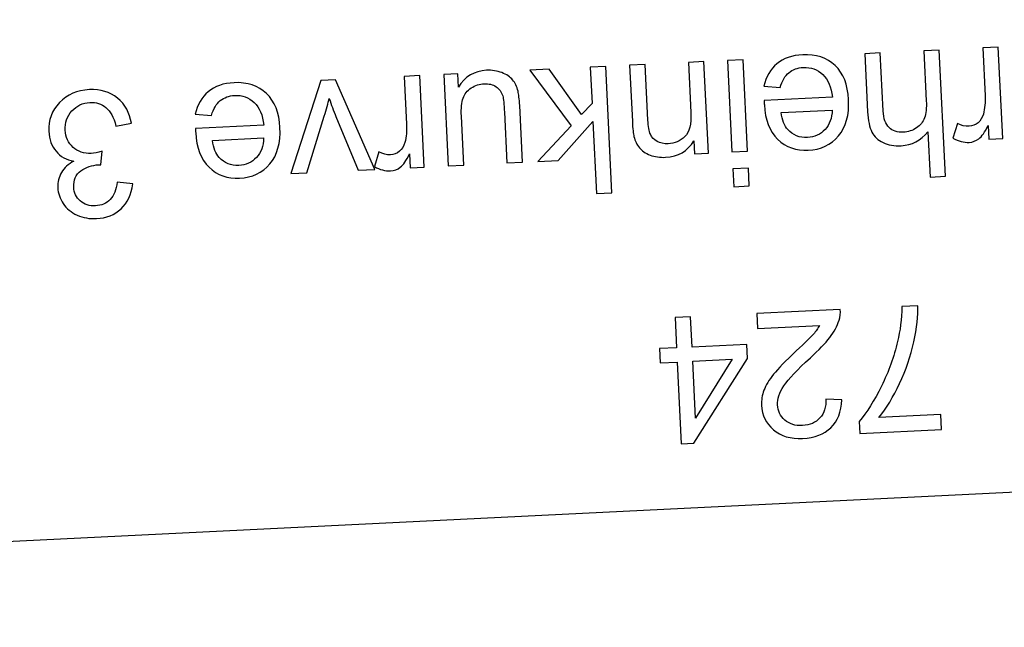
# Model space of a CAD drawing. Extents: x -0.82 to 0.87, y -1.62 to 1.63.
# Drawn here: x -0.13 to -0.11, y -1.09 to -1.08 of the extents above; entities that cross this region are included whole.
import ezdxf
from ezdxf.lldxf.tags import DXFTag

# ---------------------------------------------------------------- set-up
doc = ezdxf.new("R2010")
doc.units = 0
doc.header["$MEASUREMENT"] = 0
doc.layers.add('EBENE_1', color=7, linetype='CONTINUOUS')
tags = doc.linetypes.add('NEW_LINE17', pattern=[0.5, 0.2, -0.3]).pattern_tags.tags
tags[6:7] = [DXFTag(74, 4), DXFTag(75, 0), DXFTag(340, '0'), DXFTag(46, 1.0), DXFTag(50, 0.0), DXFTag(44, 0.0), DXFTag(45, 0.0)]
tags[4:5] = [DXFTag(74, 4), DXFTag(75, 0), DXFTag(340, '0'), DXFTag(46, 1.0), DXFTag(50, 0.0), DXFTag(44, 0.0), DXFTag(45, 0.0)]
tags = doc.linetypes.add('NEW_LINE18', pattern=[0.5, 0.2, -0.3]).pattern_tags.tags
tags[6:7] = [DXFTag(74, 4), DXFTag(75, 0), DXFTag(340, '0'), DXFTag(46, 1.0), DXFTag(50, 0.0), DXFTag(44, 0.0), DXFTag(45, 0.0)]
tags[4:5] = [DXFTag(74, 4), DXFTag(75, 0), DXFTag(340, '0'), DXFTag(46, 1.0), DXFTag(50, 0.0), DXFTag(44, 0.0), DXFTag(45, 0.0)]

msp = doc.modelspace()

# ---------------------------------------------------------------- linework, layer by layer
at = {"layer": 'EBENE_1', "color": 114}
msp.add_open_spline([(-0.736947, 1.572046), (-0.736947, 1.572046), (0.763053, 1.572046), (0.763053, 1.572046), (0.763053, 1.572046), (0.763053, 1.572046), (0.763053, -1.020368), (0.763053, -1.020368), (0.763053, -1.020368), (0.763053, -1.020368), (0.463053, -1.020368), (0.463053, -1.020368), (0.463053, -1.020368), (0.463053, -1.020368), (0.463053, -1.620368), (0.463053, -1.620368), (0.463053, -1.620368), (0.463053, -1.620368), (-0.736947, -1.620368), (-0.736947, -1.620368), (-0.736947, -1.620368), (-0.736947, -1.620368), (-0.736947, -1.020368), (-0.736947, -1.020368), (-0.736947, -1.020368), (-0.736947, -1.020368), (-0.736947, 1.572046), (-0.736947, 1.572046)], degree=3, knots=[0, 0, 0, 0, 0.125, 0.125, 0.125, 0.125, 0.25, 0.25, 0.25, 0.25, 0.375, 0.375, 0.375, 0.375, 0.5, 0.5, 0.5, 0.5, 0.625, 0.625, 0.625, 0.625, 0.75, 0.75, 0.75, 0.75, 1, 1, 1, 1], dxfattribs=at)
at = {"layer": 'EBENE_1', "color": 240, "linetype": 'NEW_LINE17'}
msp.add_open_spline([(-0.140688, -1.369086), (-0.140688, -1.369086), (-0.266928, -1.333031), (-0.266928, -1.333031), (-0.266928, -1.333031), (-0.266928, -1.333031), (-0.393928, -1.252598), (-0.393928, -1.252598), (-0.393928, -1.252598), (-0.393928, -1.252598), (-0.484584, -1.121649), (-0.484584, -1.121649), (-0.484584, -1.121649), (-0.484584, -1.121649), (-0.520928, -0.966848), (-0.520928, -0.966848), (-0.520928, -0.966848), (-0.520928, -0.966848), (-0.559028, -0.861015), (-0.559028, -0.861015), (-0.559028, -0.861015), (-0.559028, -0.861015), (-0.557365, -0.598938), (-0.557365, -0.598938), (-0.557365, -0.598938), (-0.557365, -0.598938), (-0.520928, -0.230248), (-0.520928, -0.230248), (-0.520928, -0.230248), (-0.520928, -0.230248), (-0.510018, 0.021823), (-0.510018, 0.021823), (-0.510018, 0.021823), (-0.510018, 0.021823), (-0.520933, 0.225088), (-0.520933, 0.225088), (-0.520933, 0.225088), (-0.520933, 0.225088), (-0.561145, 0.453435), (-0.561145, 0.453435), (-0.561145, 0.453435), (-0.561145, 0.453435), (-0.609828, 0.739185), (-0.609828, 0.739185), (-0.609828, 0.739185), (-0.609828, 0.739185), (-0.598688, 1.243038), (-0.598688, 1.243038), (-0.598688, 1.243038), (-0.598688, 1.243038), (-0.552678, 1.386885), (-0.552678, 1.386885), (-0.552678, 1.386885), (-0.552678, 1.386885), (-0.455311, 1.439802), (-0.455311, 1.439802), (-0.455311, 1.439802), (-0.455311, 1.439802), (-0.326195, 1.410168), (-0.326195, 1.410168), (-0.326195, 1.410168), (-0.326195, 1.410168), (-0.258462, 1.283168), (-0.258462, 1.283168), (-0.258462, 1.283168), (-0.258462, 1.283168), (-0.283861, 1.041869), (-0.283861, 1.041869), (-0.283861, 1.041869), (-0.283861, 1.041869), (-0.347361, 0.819619), (-0.347361, 0.819619), (-0.347361, 0.819619), (-0.347361, 0.819619), (-0.478595, 0.743418), (-0.478595, 0.743418), (-0.478595, 0.743418), (-0.478595, 0.743418), (-0.383345, 0.533868), (-0.383345, 0.533868), (-0.383345, 0.533868), (-0.383345, 0.533868), (-0.476466, -0.263869), (-0.476466, -0.263869), (-0.476466, -0.263869), (-0.476466, -0.263869), (-0.360082, -0.307436), (-0.360082, -0.307436), (-0.360082, -0.307436), (-0.360082, -0.307436), (-0.402395, -0.628181), (-0.402395, -0.628181), (-0.402395, -0.628181), (-0.402395, -0.628181), (-0.391811, -0.793281), (-0.391811, -0.793281), (-0.391811, -0.793281), (-0.391811, -0.793281), (-0.323957, -1.008476), (-0.323957, -1.008476), (-0.323957, -1.008476), (-0.323957, -1.008476), (-0.196585, -1.160631), (-0.196585, -1.160631), (-0.196585, -1.160631), (-0.196585, -1.160631), (-0.048911, -1.218731), (-0.048911, -1.218731), (-0.048911, -1.218731), (-0.048911, -1.218731), (0.103488, -1.195448), (0.103488, -1.195448), (0.103488, -1.195448), (0.103488, -1.195448), (0.266472, -1.062098), (0.266472, -1.062098), (0.266472, -1.062098), (0.266472, -1.062098), (0.481316, -0.816515), (0.481316, -0.816515)], degree=3, knots=[0, 0, 0, 0, 0.032258, 0.032258, 0.032258, 0.032258, 0.064516, 0.064516, 0.064516, 0.064516, 0.096774, 0.096774, 0.096774, 0.096774, 0.129032, 0.129032, 0.129032, 0.129032, 0.16129, 0.16129, 0.16129, 0.16129, 0.193548, 0.193548, 0.193548, 0.193548, 0.225806, 0.225806, 0.225806, 0.225806, 0.258065, 0.258065, 0.258065, 0.258065, 0.290323, 0.290323, 0.290323, 0.290323, 0.322581, 0.322581, 0.322581, 0.322581, 0.354839, 0.354839, 0.354839, 0.354839, 0.387097, 0.387097, 0.387097, 0.387097, 0.419355, 0.419355, 0.419355, 0.419355, 0.451613, 0.451613, 0.451613, 0.451613, 0.483871, 0.483871, 0.483871, 0.483871, 0.516129, 0.516129, 0.516129, 0.516129, 0.548387, 0.548387, 0.548387, 0.548387, 0.580645, 0.580645, 0.580645, 0.580645, 0.612903, 0.612903, 0.612903, 0.612903, 0.645161, 0.645161, 0.645161, 0.645161, 0.677419, 0.677419, 0.677419, 0.677419, 0.709677, 0.709677, 0.709677, 0.709677, 0.741935, 0.741935, 0.741935, 0.741935, 0.774194, 0.774194, 0.774194, 0.774194, 0.806452, 0.806452, 0.806452, 0.806452, 0.83871, 0.83871, 0.83871, 0.83871, 0.870968, 0.870968, 0.870968, 0.870968, 0.903226, 0.903226, 0.903226, 0.903226, 0.935484, 0.935484, 0.935484, 0.935484, 1, 1, 1, 1], dxfattribs=at)
at = {"layer": 'EBENE_1', "color": 240, "linetype": 'NEW_LINE18'}
msp.add_open_spline([(-0.272521, 1.149599), (-0.272521, 1.149599), (-0.153103, 1.098183), (-0.153103, 1.098183), (-0.153103, 1.098183), (-0.153103, 1.098183), (-0.1165, 0.935607), (-0.1165, 0.935607), (-0.1165, 0.935607), (-0.1165, 0.935607), (-0.187288, 0.593928), (-0.187288, 0.593928), (-0.187288, 0.593928), (-0.187288, 0.593928), (-0.225388, 0.365328), (-0.225388, 0.365328), (-0.225388, 0.365328), (-0.225388, 0.365328), (-0.334227, -0.706151), (-0.334227, -0.706151), (-0.334227, -0.706151), (-0.334227, -0.706151), (-0.282538, -1.002038), (-0.282538, -1.002038), (-0.282538, -1.002038), (-0.282538, -1.002038), (-0.226344, -1.079262), (-0.226344, -1.079262), (-0.226344, -1.079262), (-0.226344, -1.079262), (-0.149189, -1.114222), (-0.149189, -1.114222), (-0.149189, -1.114222), (-0.149189, -1.114222), (-0.062405, -1.114222), (-0.062405, -1.114222), (-0.062405, -1.114222), (-0.062405, -1.114222), (0.318595, -0.974522), (0.318595, -0.974522), (0.318595, -0.974522), (0.318595, -0.974522), (0.381123, -0.881445), (0.381123, -0.881445), (0.381123, -0.881445), (0.381123, -0.881445), (0.379978, -0.762855), (0.379978, -0.762855), (0.379978, -0.762855), (0.379978, -0.762855), (0.498511, -0.604105), (0.498511, -0.604105)], degree=3, knots=[0, 0, 0, 0, 0.071429, 0.071429, 0.071429, 0.071429, 0.142857, 0.142857, 0.142857, 0.142857, 0.214286, 0.214286, 0.214286, 0.214286, 0.285714, 0.285714, 0.285714, 0.285714, 0.357143, 0.357143, 0.357143, 0.357143, 0.428571, 0.428571, 0.428571, 0.428571, 0.5, 0.5, 0.5, 0.5, 0.571429, 0.571429, 0.571429, 0.571429, 0.642857, 0.642857, 0.642857, 0.642857, 0.714286, 0.714286, 0.714286, 0.714286, 0.785714, 0.785714, 0.785714, 0.785714, 0.857143, 0.857143, 0.857143, 0.857143, 1, 1, 1, 1], dxfattribs=at)
at = {"layer": 'EBENE_1'}
for points, knots in [([(-0.073362, -1.08373), (-0.073362, -1.08373), (-0.074219, -1.084006), (-0.074219, -1.084006), (-0.074219, -1.084006), (-0.074219, -1.084006), (-0.144864, -1.087482), (-0.144864, -1.087482), (-0.144864, -1.087482), (-0.144864, -1.087482), (-0.145744, -1.087292), (-0.145744, -1.087292), (-0.145744, -1.087292), (-0.145744, -1.087292), (-0.137302, -1.048193), (-0.137302, -1.048193), (-0.137302, -1.048193), (-0.137302, -1.048193), (-0.136423, -1.048382), (-0.136423, -1.048382), (-0.136423, -1.048382), (-0.136423, -1.048382), (-0.086458, -1.045924), (-0.086458, -1.045924), (-0.086458, -1.045924), (-0.086458, -1.045924), (-0.085601, -1.045649), (-0.085601, -1.045649), (-0.085601, -1.045649), (-0.085601, -1.045649), (-0.073362, -1.08373), (-0.073362, -1.08373)], [0, 0, 0, 0, 0.111111, 0.111111, 0.111111, 0.111111, 0.222222, 0.222222, 0.222222, 0.222222, 0.333333, 0.333333, 0.333333, 0.333333, 0.444444, 0.444444, 0.444444, 0.444444, 0.555556, 0.555556, 0.555556, 0.555556, 0.666667, 0.666667, 0.666667, 0.666667, 0.777778, 0.777778, 0.777778, 0.777778, 1, 1, 1, 1]), ([(-0.106921, -1.076854), (-0.106921, -1.076854), (-0.106799, -1.079337), (-0.106799, -1.079337), (-0.106799, -1.079337), (-0.106799, -1.079337), (-0.107104, -1.079352), (-0.107104, -1.079352), (-0.107104, -1.079352), (-0.107104, -1.079352), (-0.107147, -1.078461), (-0.107147, -1.078461), (-0.107147, -1.078461), (-0.107282, -1.078633), (-0.107457, -1.078724), (-0.107674, -1.078735), (-0.107674, -1.078735), (-0.107807, -1.078741), (-0.107924, -1.07872), (-0.108025, -1.078673), (-0.108025, -1.078673), (-0.108125, -1.078626), (-0.1082, -1.078556), (-0.108246, -1.078466), (-0.108246, -1.078466), (-0.108293, -1.078375), (-0.108321, -1.078242), (-0.10833, -1.078066), (-0.10833, -1.078066), (-0.10833, -1.078066), (-0.108386, -1.076926), (-0.108386, -1.076926), (-0.108386, -1.076926), (-0.108386, -1.076926), (-0.108081, -1.076911), (-0.108081, -1.076911), (-0.108081, -1.076911), (-0.108081, -1.076911), (-0.108024, -1.078051), (-0.108024, -1.078051), (-0.108024, -1.078051), (-0.108017, -1.078203), (-0.107979, -1.078312), (-0.107909, -1.078378), (-0.107909, -1.078378), (-0.10784, -1.078445), (-0.107745, -1.078475), (-0.107624, -1.078469), (-0.107624, -1.078469), (-0.107534, -1.078465), (-0.10745, -1.078437), (-0.107372, -1.078386), (-0.107372, -1.078386), (-0.107295, -1.078336), (-0.107242, -1.078269), (-0.107212, -1.078187), (-0.107212, -1.078187), (-0.107182, -1.078106), (-0.10717, -1.077994), (-0.107177, -1.077853), (-0.107177, -1.077853), (-0.107177, -1.077853), (-0.107226, -1.076869), (-0.107226, -1.076869), (-0.107226, -1.076869), (-0.107226, -1.076869), (-0.106921, -1.076854), (-0.106921, -1.076854)], [0, 0, 0, 0, 0.055556, 0.055556, 0.055556, 0.055556, 0.111111, 0.111111, 0.111111, 0.111111, 0.166667, 0.166667, 0.166667, 0.166667, 0.222222, 0.222222, 0.222222, 0.222222, 0.277778, 0.277778, 0.277778, 0.277778, 0.333333, 0.333333, 0.333333, 0.333333, 0.388889, 0.388889, 0.388889, 0.388889, 0.444444, 0.444444, 0.444444, 0.444444, 0.5, 0.5, 0.5, 0.5, 0.555556, 0.555556, 0.555556, 0.555556, 0.611111, 0.611111, 0.611111, 0.611111, 0.666667, 0.666667, 0.666667, 0.666667, 0.722222, 0.722222, 0.722222, 0.722222, 0.777778, 0.777778, 0.777778, 0.777778, 0.833333, 0.833333, 0.833333, 0.833333, 0.888889, 0.888889, 0.888889, 0.888889, 1, 1, 1, 1]), ([(-0.105763, -1.076797), (-0.105763, -1.076797), (-0.105674, -1.078595), (-0.105674, -1.078595), (-0.105674, -1.078595), (-0.105674, -1.078595), (-0.105948, -1.078609), (-0.105948, -1.078609), (-0.105948, -1.078609), (-0.105948, -1.078609), (-0.105962, -1.078337), (-0.105962, -1.078337), (-0.105962, -1.078337), (-0.106025, -1.078467), (-0.106086, -1.078555), (-0.106144, -1.078598), (-0.106144, -1.078598), (-0.106201, -1.078642), (-0.106265, -1.078666), (-0.106336, -1.078669), (-0.106336, -1.078669), (-0.106439, -1.078674), (-0.106545, -1.078646), (-0.106654, -1.078586), (-0.106654, -1.078586), (-0.106654, -1.078586), (-0.106563, -1.078298), (-0.106563, -1.078298), (-0.106563, -1.078298), (-0.106487, -1.078339), (-0.106411, -1.078357), (-0.106336, -1.078353), (-0.106336, -1.078353), (-0.106269, -1.07835), (-0.106211, -1.078327), (-0.10616, -1.078284), (-0.10616, -1.078284), (-0.106108, -1.078241), (-0.106074, -1.078184), (-0.106055, -1.078112), (-0.106055, -1.078112), (-0.106026, -1.078002), (-0.106015, -1.077883), (-0.106021, -1.077754), (-0.106021, -1.077754), (-0.106021, -1.077754), (-0.106068, -1.076812), (-0.106068, -1.076812), (-0.106068, -1.076812), (-0.106068, -1.076812), (-0.105763, -1.076797), (-0.105763, -1.076797)], [0, 0, 0, 0, 0.071429, 0.071429, 0.071429, 0.071429, 0.142857, 0.142857, 0.142857, 0.142857, 0.214286, 0.214286, 0.214286, 0.214286, 0.285714, 0.285714, 0.285714, 0.285714, 0.357143, 0.357143, 0.357143, 0.357143, 0.428571, 0.428571, 0.428571, 0.428571, 0.5, 0.5, 0.5, 0.5, 0.571429, 0.571429, 0.571429, 0.571429, 0.642857, 0.642857, 0.642857, 0.642857, 0.714286, 0.714286, 0.714286, 0.714286, 0.785714, 0.785714, 0.785714, 0.785714, 0.857143, 0.857143, 0.857143, 0.857143, 1, 1, 1, 1]), ([(-0.11078, -1.077044), (-0.11078, -1.077044), (-0.110691, -1.078842), (-0.110691, -1.078842), (-0.110691, -1.078842), (-0.110691, -1.078842), (-0.110997, -1.078857), (-0.110997, -1.078857), (-0.110997, -1.078857), (-0.110997, -1.078857), (-0.111085, -1.077059), (-0.111085, -1.077059), (-0.111085, -1.077059), (-0.111085, -1.077059), (-0.11078, -1.077044), (-0.11078, -1.077044)], [0, 0, 0, 0, 0.2, 0.2, 0.2, 0.2, 0.4, 0.4, 0.4, 0.4, 0.6, 0.6, 0.6, 0.6, 1, 1, 1, 1]), ([(-0.110052, -1.077589), (-0.110052, -1.077589), (-0.110369, -1.077566), (-0.110369, -1.077566), (-0.110369, -1.077566), (-0.110328, -1.077379), (-0.110243, -1.077231), (-0.110114, -1.077123), (-0.110114, -1.077123), (-0.109984, -1.077015), (-0.109815, -1.076956), (-0.109607, -1.076946), (-0.109607, -1.076946), (-0.109344, -1.076933), (-0.109131, -1.077004), (-0.108969, -1.077158), (-0.108969, -1.077158), (-0.108807, -1.077312), (-0.108719, -1.077535), (-0.108705, -1.077828), (-0.108705, -1.077828), (-0.10869, -1.078131), (-0.108756, -1.078369), (-0.108904, -1.078544), (-0.108904, -1.078544), (-0.109051, -1.078719), (-0.109249, -1.078812), (-0.109497, -1.078825), (-0.109497, -1.078825), (-0.109738, -1.078836), (-0.109938, -1.078764), (-0.110099, -1.078608), (-0.110099, -1.078608), (-0.110259, -1.078452), (-0.110347, -1.078225), (-0.110361, -1.077929), (-0.110361, -1.077929), (-0.110362, -1.07791), (-0.110363, -1.077883), (-0.110364, -1.077847), (-0.110364, -1.077847), (-0.110364, -1.077847), (-0.109023, -1.077781), (-0.109023, -1.077781), (-0.109023, -1.077781), (-0.109044, -1.077584), (-0.109107, -1.077435), (-0.109213, -1.077336), (-0.109213, -1.077336), (-0.109318, -1.077235), (-0.109446, -1.077189), (-0.109596, -1.077196), (-0.109596, -1.077196), (-0.109708, -1.077202), (-0.109802, -1.077236), (-0.109878, -1.077299), (-0.109878, -1.077299), (-0.109954, -1.077361), (-0.110012, -1.077458), (-0.110052, -1.077589)], [0, 0, 0, 0, 0.0625, 0.0625, 0.0625, 0.0625, 0.125, 0.125, 0.125, 0.125, 0.1875, 0.1875, 0.1875, 0.1875, 0.25, 0.25, 0.25, 0.25, 0.3125, 0.3125, 0.3125, 0.3125, 0.375, 0.375, 0.375, 0.375, 0.4375, 0.4375, 0.4375, 0.4375, 0.5, 0.5, 0.5, 0.5, 0.5625, 0.5625, 0.5625, 0.5625, 0.625, 0.625, 0.625, 0.625, 0.6875, 0.6875, 0.6875, 0.6875, 0.75, 0.75, 0.75, 0.75, 0.8125, 0.8125, 0.8125, 0.8125, 0.875, 0.875, 0.875, 0.875, 1, 1, 1, 1]), ([(-0.11639, -1.07732), (-0.11639, -1.07732), (-0.116377, -1.077584), (-0.116377, -1.077584), (-0.116377, -1.077584), (-0.116247, -1.077374), (-0.116062, -1.077263), (-0.115821, -1.077252), (-0.115821, -1.077252), (-0.115716, -1.077246), (-0.115615, -1.077262), (-0.115521, -1.077298), (-0.115521, -1.077298), (-0.115427, -1.077334), (-0.115357, -1.077382), (-0.115309, -1.077441), (-0.115309, -1.077441), (-0.115261, -1.0775), (-0.115226, -1.077574), (-0.115204, -1.077662), (-0.115204, -1.077662), (-0.115189, -1.077722), (-0.115178, -1.077816), (-0.115171, -1.077946), (-0.115171, -1.077946), (-0.115171, -1.077946), (-0.115116, -1.07906), (-0.115116, -1.07906), (-0.115116, -1.07906), (-0.115116, -1.07906), (-0.115421, -1.079075), (-0.115421, -1.079075), (-0.115421, -1.079075), (-0.115421, -1.079075), (-0.11547, -1.078078), (-0.11547, -1.078078), (-0.11547, -1.078078), (-0.115478, -1.077918), (-0.11549, -1.077812), (-0.115504, -1.077757), (-0.115504, -1.077757), (-0.115528, -1.077677), (-0.115572, -1.077617), (-0.115636, -1.077574), (-0.115636, -1.077574), (-0.1157, -1.077531), (-0.115778, -1.077512), (-0.11587, -1.077517), (-0.11587, -1.077517), (-0.115961, -1.077521), (-0.116045, -1.077549), (-0.116123, -1.0776), (-0.116123, -1.0776), (-0.116201, -1.07765), (-0.116255, -1.077717), (-0.116284, -1.077799), (-0.116284, -1.077799), (-0.116314, -1.077882), (-0.116324, -1.078), (-0.116317, -1.078153), (-0.116317, -1.078153), (-0.116317, -1.078153), (-0.11627, -1.079117), (-0.11627, -1.079117), (-0.11627, -1.079117), (-0.11627, -1.079117), (-0.116574, -1.079132), (-0.116574, -1.079132), (-0.116574, -1.079132), (-0.116574, -1.079132), (-0.116663, -1.077333), (-0.116663, -1.077333), (-0.116663, -1.077333), (-0.116663, -1.077333), (-0.11639, -1.07732), (-0.11639, -1.07732)], [0, 0, 0, 0, 0.05, 0.05, 0.05, 0.05, 0.1, 0.1, 0.1, 0.1, 0.15, 0.15, 0.15, 0.15, 0.2, 0.2, 0.2, 0.2, 0.25, 0.25, 0.25, 0.25, 0.3, 0.3, 0.3, 0.3, 0.35, 0.35, 0.35, 0.35, 0.4, 0.4, 0.4, 0.4, 0.45, 0.45, 0.45, 0.45, 0.5, 0.5, 0.5, 0.5, 0.55, 0.55, 0.55, 0.55, 0.6, 0.6, 0.6, 0.6, 0.65, 0.65, 0.65, 0.65, 0.7, 0.7, 0.7, 0.7, 0.75, 0.75, 0.75, 0.75, 0.8, 0.8, 0.8, 0.8, 0.85, 0.85, 0.85, 0.85, 0.9, 0.9, 0.9, 0.9, 1, 1, 1, 1]), ([(-0.113479, -1.077177), (-0.113479, -1.077177), (-0.113357, -1.079659), (-0.113357, -1.079659), (-0.113357, -1.079659), (-0.113357, -1.079659), (-0.113662, -1.079674), (-0.113662, -1.079674), (-0.113662, -1.079674), (-0.113662, -1.079674), (-0.113732, -1.078259), (-0.113732, -1.078259), (-0.113732, -1.078259), (-0.113732, -1.078259), (-0.114417, -1.079025), (-0.114417, -1.079025), (-0.114417, -1.079025), (-0.114417, -1.079025), (-0.114811, -1.079045), (-0.114811, -1.079045), (-0.114811, -1.079045), (-0.114811, -1.079045), (-0.114157, -1.078344), (-0.114157, -1.078344), (-0.114157, -1.078344), (-0.114157, -1.078344), (-0.11497, -1.07725), (-0.11497, -1.07725), (-0.11497, -1.07725), (-0.11497, -1.07725), (-0.114594, -1.077232), (-0.114594, -1.077232), (-0.114594, -1.077232), (-0.114594, -1.077232), (-0.113954, -1.078122), (-0.113954, -1.078122), (-0.113954, -1.078122), (-0.113954, -1.078122), (-0.113749, -1.077905), (-0.113749, -1.077905), (-0.113749, -1.077905), (-0.113749, -1.077905), (-0.113784, -1.077192), (-0.113784, -1.077192), (-0.113784, -1.077192), (-0.113784, -1.077192), (-0.113479, -1.077177), (-0.113479, -1.077177)], [0, 0, 0, 0, 0.076923, 0.076923, 0.076923, 0.076923, 0.153846, 0.153846, 0.153846, 0.153846, 0.230769, 0.230769, 0.230769, 0.230769, 0.307692, 0.307692, 0.307692, 0.307692, 0.384615, 0.384615, 0.384615, 0.384615, 0.461538, 0.461538, 0.461538, 0.461538, 0.538462, 0.538462, 0.538462, 0.538462, 0.615385, 0.615385, 0.615385, 0.615385, 0.692308, 0.692308, 0.692308, 0.692308, 0.769231, 0.769231, 0.769231, 0.769231, 0.846154, 0.846154, 0.846154, 0.846154, 1, 1, 1, 1]), ([(-0.111549, -1.077082), (-0.111549, -1.077082), (-0.111461, -1.07888), (-0.111461, -1.07888), (-0.111461, -1.07888), (-0.111461, -1.07888), (-0.111735, -1.078893), (-0.111735, -1.078893), (-0.111735, -1.078893), (-0.111735, -1.078893), (-0.111747, -1.078638), (-0.111747, -1.078638), (-0.111747, -1.078638), (-0.11187, -1.078842), (-0.112056, -1.07895), (-0.112305, -1.078963), (-0.112305, -1.078963), (-0.112414, -1.078968), (-0.112514, -1.078953), (-0.112607, -1.078919), (-0.112607, -1.078919), (-0.1127, -1.078884), (-0.11277, -1.078837), (-0.112818, -1.078775), (-0.112818, -1.078775), (-0.112867, -1.078715), (-0.112902, -1.078641), (-0.112925, -1.078555), (-0.112925, -1.078555), (-0.112938, -1.078499), (-0.112949, -1.078401), (-0.112956, -1.07826), (-0.112956, -1.07826), (-0.112956, -1.07826), (-0.11301, -1.077154), (-0.11301, -1.077154), (-0.11301, -1.077154), (-0.11301, -1.077154), (-0.112705, -1.077139), (-0.112705, -1.077139), (-0.112705, -1.077139), (-0.112705, -1.077139), (-0.112651, -1.078233), (-0.112651, -1.078233), (-0.112651, -1.078233), (-0.112645, -1.078357), (-0.112629, -1.078449), (-0.112602, -1.07851), (-0.112602, -1.07851), (-0.112576, -1.07857), (-0.112531, -1.078617), (-0.112469, -1.07865), (-0.112469, -1.07865), (-0.112407, -1.078684), (-0.112335, -1.078699), (-0.112254, -1.078696), (-0.112254, -1.078696), (-0.112124, -1.078689), (-0.112014, -1.078642), (-0.111923, -1.078555), (-0.111923, -1.078555), (-0.111833, -1.078468), (-0.111794, -1.07831), (-0.111805, -1.078079), (-0.111805, -1.078079), (-0.111805, -1.078079), (-0.111854, -1.077097), (-0.111854, -1.077097), (-0.111854, -1.077097), (-0.111854, -1.077097), (-0.111549, -1.077082), (-0.111549, -1.077082)], [0, 0, 0, 0, 0.052632, 0.052632, 0.052632, 0.052632, 0.105263, 0.105263, 0.105263, 0.105263, 0.157895, 0.157895, 0.157895, 0.157895, 0.210526, 0.210526, 0.210526, 0.210526, 0.263158, 0.263158, 0.263158, 0.263158, 0.315789, 0.315789, 0.315789, 0.315789, 0.368421, 0.368421, 0.368421, 0.368421, 0.421053, 0.421053, 0.421053, 0.421053, 0.473684, 0.473684, 0.473684, 0.473684, 0.526316, 0.526316, 0.526316, 0.526316, 0.578947, 0.578947, 0.578947, 0.578947, 0.631579, 0.631579, 0.631579, 0.631579, 0.684211, 0.684211, 0.684211, 0.684211, 0.736842, 0.736842, 0.736842, 0.736842, 0.789474, 0.789474, 0.789474, 0.789474, 0.842105, 0.842105, 0.842105, 0.842105, 0.894737, 0.894737, 0.894737, 0.894737, 1, 1, 1, 1]), ([(-0.118795, -1.077438), (-0.118795, -1.077438), (-0.118022, -1.079203), (-0.118022, -1.079203), (-0.118022, -1.079203), (-0.118022, -1.079203), (-0.118344, -1.079219), (-0.118344, -1.079219), (-0.118344, -1.079219), (-0.118344, -1.079219), (-0.118783, -1.078161), (-0.118783, -1.078161), (-0.118783, -1.078161), (-0.118831, -1.078047), (-0.118874, -1.077928), (-0.118916, -1.077804), (-0.118916, -1.077804), (-0.118938, -1.0779), (-0.11897, -1.078016), (-0.119012, -1.078152), (-0.119012, -1.078152), (-0.119012, -1.078152), (-0.119358, -1.079269), (-0.119358, -1.079269), (-0.119358, -1.079269), (-0.119358, -1.079269), (-0.119672, -1.079284), (-0.119672, -1.079284), (-0.119672, -1.079284), (-0.119672, -1.079284), (-0.119079, -1.077452), (-0.119079, -1.077452), (-0.119079, -1.077452), (-0.119079, -1.077452), (-0.118795, -1.077438), (-0.118795, -1.077438)], [0, 0, 0, 0, 0.1, 0.1, 0.1, 0.1, 0.2, 0.2, 0.2, 0.2, 0.3, 0.3, 0.3, 0.3, 0.4, 0.4, 0.4, 0.4, 0.5, 0.5, 0.5, 0.5, 0.6, 0.6, 0.6, 0.6, 0.7, 0.7, 0.7, 0.7, 0.8, 0.8, 0.8, 0.8, 1, 1, 1, 1]), ([(-0.117137, -1.077357), (-0.117137, -1.077357), (-0.117049, -1.079155), (-0.117049, -1.079155), (-0.117049, -1.079155), (-0.117049, -1.079155), (-0.117323, -1.079168), (-0.117323, -1.079168), (-0.117323, -1.079168), (-0.117323, -1.079168), (-0.117336, -1.078896), (-0.117336, -1.078896), (-0.117336, -1.078896), (-0.1174, -1.079027), (-0.11746, -1.079114), (-0.117518, -1.079158), (-0.117518, -1.079158), (-0.117575, -1.079201), (-0.117639, -1.079225), (-0.11771, -1.079229), (-0.11771, -1.079229), (-0.117813, -1.079234), (-0.117919, -1.079206), (-0.118028, -1.079146), (-0.118028, -1.079146), (-0.118028, -1.079146), (-0.117937, -1.078858), (-0.117937, -1.078858), (-0.117937, -1.078858), (-0.117861, -1.078898), (-0.117785, -1.078917), (-0.117711, -1.078913), (-0.117711, -1.078913), (-0.117644, -1.07891), (-0.117585, -1.078887), (-0.117534, -1.078844), (-0.117534, -1.078844), (-0.117483, -1.078801), (-0.117448, -1.078744), (-0.117429, -1.078671), (-0.117429, -1.078671), (-0.1174, -1.078562), (-0.117389, -1.078442), (-0.117395, -1.078313), (-0.117395, -1.078313), (-0.117395, -1.078313), (-0.117442, -1.077372), (-0.117442, -1.077372), (-0.117442, -1.077372), (-0.117442, -1.077372), (-0.117137, -1.077357), (-0.117137, -1.077357)], [0, 0, 0, 0, 0.071429, 0.071429, 0.071429, 0.071429, 0.142857, 0.142857, 0.142857, 0.142857, 0.214286, 0.214286, 0.214286, 0.214286, 0.285714, 0.285714, 0.285714, 0.285714, 0.357143, 0.357143, 0.357143, 0.357143, 0.428571, 0.428571, 0.428571, 0.428571, 0.5, 0.5, 0.5, 0.5, 0.571429, 0.571429, 0.571429, 0.571429, 0.642857, 0.642857, 0.642857, 0.642857, 0.714286, 0.714286, 0.714286, 0.714286, 0.785714, 0.785714, 0.785714, 0.785714, 0.857143, 0.857143, 0.857143, 0.857143, 1, 1, 1, 1]), ([(-0.122806, -1.078293), (-0.122806, -1.078293), (-0.123109, -1.078348), (-0.123109, -1.078348), (-0.123109, -1.078348), (-0.123153, -1.078177), (-0.123218, -1.078056), (-0.123306, -1.077984), (-0.123306, -1.077984), (-0.123394, -1.077911), (-0.123498, -1.077878), (-0.123619, -1.077884), (-0.123619, -1.077884), (-0.123762, -1.077891), (-0.123881, -1.077947), (-0.123975, -1.078051), (-0.123975, -1.078051), (-0.124069, -1.078156), (-0.124112, -1.078281), (-0.124105, -1.078428), (-0.124105, -1.078428), (-0.124098, -1.078568), (-0.124047, -1.078681), (-0.123951, -1.078767), (-0.123951, -1.078767), (-0.123855, -1.078854), (-0.123736, -1.078893), (-0.123595, -1.078887), (-0.123595, -1.078887), (-0.123537, -1.078884), (-0.123466, -1.078869), (-0.123382, -1.078842), (-0.123382, -1.078842), (-0.123382, -1.078842), (-0.123403, -1.079111), (-0.123403, -1.079111), (-0.123403, -1.079111), (-0.123423, -1.07911), (-0.123439, -1.07911), (-0.123452, -1.07911), (-0.123452, -1.07911), (-0.123581, -1.079117), (-0.123697, -1.079156), (-0.123797, -1.079229), (-0.123797, -1.079229), (-0.123898, -1.079302), (-0.123945, -1.079409), (-0.123938, -1.07955), (-0.123938, -1.07955), (-0.123933, -1.079662), (-0.12389, -1.079753), (-0.123811, -1.079822), (-0.123811, -1.079822), (-0.123731, -1.079892), (-0.123632, -1.079924), (-0.123512, -1.079918), (-0.123512, -1.079918), (-0.123394, -1.079912), (-0.123297, -1.07987), (-0.123222, -1.079792), (-0.123222, -1.079792), (-0.123146, -1.079713), (-0.123101, -1.079599), (-0.123086, -1.079449), (-0.123086, -1.079449), (-0.123086, -1.079449), (-0.122778, -1.079488), (-0.122778, -1.079488), (-0.122778, -1.079488), (-0.122805, -1.079694), (-0.122882, -1.079857), (-0.123009, -1.079975), (-0.123009, -1.079975), (-0.123135, -1.080094), (-0.123297, -1.080159), (-0.123493, -1.080168), (-0.123493, -1.080168), (-0.123629, -1.080175), (-0.123755, -1.080152), (-0.123872, -1.0801), (-0.123872, -1.0801), (-0.123988, -1.080047), (-0.124079, -1.079972), (-0.124145, -1.079874), (-0.124145, -1.079874), (-0.12421, -1.079777), (-0.124246, -1.079672), (-0.124252, -1.079559), (-0.124252, -1.079559), (-0.124257, -1.079452), (-0.124233, -1.079353), (-0.124179, -1.079261), (-0.124179, -1.079261), (-0.124126, -1.079171), (-0.124044, -1.079096), (-0.123934, -1.079039), (-0.123934, -1.079039), (-0.124083, -1.079013), (-0.1242, -1.078948), (-0.124287, -1.078845), (-0.124287, -1.078845), (-0.124373, -1.078742), (-0.12442, -1.078611), (-0.124428, -1.078451), (-0.124428, -1.078451), (-0.124438, -1.078234), (-0.124369, -1.078046), (-0.124218, -1.077888), (-0.124218, -1.077888), (-0.124068, -1.077729), (-0.123871, -1.077644), (-0.12363, -1.077632), (-0.12363, -1.077632), (-0.123412, -1.077622), (-0.123228, -1.077677), (-0.123077, -1.0778), (-0.123077, -1.0778), (-0.122927, -1.077923), (-0.122837, -1.078087), (-0.122806, -1.078293)], [0, 0, 0, 0, 0.032258, 0.032258, 0.032258, 0.032258, 0.064516, 0.064516, 0.064516, 0.064516, 0.096774, 0.096774, 0.096774, 0.096774, 0.129032, 0.129032, 0.129032, 0.129032, 0.16129, 0.16129, 0.16129, 0.16129, 0.193548, 0.193548, 0.193548, 0.193548, 0.225806, 0.225806, 0.225806, 0.225806, 0.258065, 0.258065, 0.258065, 0.258065, 0.290323, 0.290323, 0.290323, 0.290323, 0.322581, 0.322581, 0.322581, 0.322581, 0.354839, 0.354839, 0.354839, 0.354839, 0.387097, 0.387097, 0.387097, 0.387097, 0.419355, 0.419355, 0.419355, 0.419355, 0.451613, 0.451613, 0.451613, 0.451613, 0.483871, 0.483871, 0.483871, 0.483871, 0.516129, 0.516129, 0.516129, 0.516129, 0.548387, 0.548387, 0.548387, 0.548387, 0.580645, 0.580645, 0.580645, 0.580645, 0.612903, 0.612903, 0.612903, 0.612903, 0.645161, 0.645161, 0.645161, 0.645161, 0.677419, 0.677419, 0.677419, 0.677419, 0.709677, 0.709677, 0.709677, 0.709677, 0.741935, 0.741935, 0.741935, 0.741935, 0.774194, 0.774194, 0.774194, 0.774194, 0.806452, 0.806452, 0.806452, 0.806452, 0.83871, 0.83871, 0.83871, 0.83871, 0.870968, 0.870968, 0.870968, 0.870968, 0.903226, 0.903226, 0.903226, 0.903226, 0.935484, 0.935484, 0.935484, 0.935484, 1, 1, 1, 1]), ([(-0.121232, -1.078139), (-0.121232, -1.078139), (-0.121549, -1.078116), (-0.121549, -1.078116), (-0.121549, -1.078116), (-0.121508, -1.077929), (-0.121423, -1.077781), (-0.121294, -1.077673), (-0.121294, -1.077673), (-0.121164, -1.077565), (-0.120995, -1.077506), (-0.120786, -1.077496), (-0.120786, -1.077496), (-0.120523, -1.077483), (-0.120311, -1.077554), (-0.120149, -1.077708), (-0.120149, -1.077708), (-0.119987, -1.077862), (-0.119899, -1.078085), (-0.119884, -1.078378), (-0.119884, -1.078378), (-0.119869, -1.078681), (-0.119936, -1.078919), (-0.120083, -1.079094), (-0.120083, -1.079094), (-0.120231, -1.079269), (-0.120428, -1.079362), (-0.120677, -1.079375), (-0.120677, -1.079375), (-0.120917, -1.079386), (-0.121118, -1.079314), (-0.121278, -1.079158), (-0.121278, -1.079158), (-0.121439, -1.079002), (-0.121526, -1.078775), (-0.121541, -1.078478), (-0.121541, -1.078478), (-0.121542, -1.07846), (-0.121543, -1.078433), (-0.121543, -1.078397), (-0.121543, -1.078397), (-0.121543, -1.078397), (-0.120202, -1.078331), (-0.120202, -1.078331), (-0.120202, -1.078331), (-0.120223, -1.078134), (-0.120287, -1.077985), (-0.120392, -1.077886), (-0.120392, -1.077886), (-0.120498, -1.077785), (-0.120625, -1.077739), (-0.120776, -1.077746), (-0.120776, -1.077746), (-0.120887, -1.077752), (-0.120981, -1.077786), (-0.121057, -1.077849), (-0.121057, -1.077849), (-0.121134, -1.077911), (-0.121192, -1.078008), (-0.121232, -1.078139)], [0, 0, 0, 0, 0.0625, 0.0625, 0.0625, 0.0625, 0.125, 0.125, 0.125, 0.125, 0.1875, 0.1875, 0.1875, 0.1875, 0.25, 0.25, 0.25, 0.25, 0.3125, 0.3125, 0.3125, 0.3125, 0.375, 0.375, 0.375, 0.375, 0.4375, 0.4375, 0.4375, 0.4375, 0.5, 0.5, 0.5, 0.5, 0.5625, 0.5625, 0.5625, 0.5625, 0.625, 0.625, 0.625, 0.625, 0.6875, 0.6875, 0.6875, 0.6875, 0.75, 0.75, 0.75, 0.75, 0.8125, 0.8125, 0.8125, 0.8125, 0.875, 0.875, 0.875, 0.875, 1, 1, 1, 1]), ([(-0.109027, -1.078033), (-0.109027, -1.078033), (-0.110031, -1.078082), (-0.110031, -1.078082), (-0.110031, -1.078082), (-0.11001, -1.078232), (-0.109966, -1.078344), (-0.109899, -1.078416), (-0.109899, -1.078416), (-0.109797, -1.078529), (-0.109668, -1.078582), (-0.109513, -1.078574), (-0.109513, -1.078574), (-0.109373, -1.078567), (-0.109258, -1.078514), (-0.109167, -1.078416), (-0.109167, -1.078416), (-0.109076, -1.078318), (-0.10903, -1.07819), (-0.109027, -1.078033)], [0, 0, 0, 0, 0.166667, 0.166667, 0.166667, 0.166667, 0.333333, 0.333333, 0.333333, 0.333333, 0.5, 0.5, 0.5, 0.5, 0.666667, 0.666667, 0.666667, 0.666667, 1, 1, 1, 1]), ([(-0.120207, -1.078583), (-0.120207, -1.078583), (-0.121211, -1.078632), (-0.121211, -1.078632), (-0.121211, -1.078632), (-0.12119, -1.078782), (-0.121146, -1.078894), (-0.121079, -1.078966), (-0.121079, -1.078966), (-0.120976, -1.079079), (-0.120847, -1.079132), (-0.120693, -1.079124), (-0.120693, -1.079124), (-0.120553, -1.079117), (-0.120437, -1.079064), (-0.120347, -1.078966), (-0.120347, -1.078966), (-0.120256, -1.078868), (-0.120209, -1.07874), (-0.120207, -1.078583)], [0, 0, 0, 0, 0.166667, 0.166667, 0.166667, 0.166667, 0.333333, 0.333333, 0.333333, 0.333333, 0.5, 0.5, 0.5, 0.5, 0.666667, 0.666667, 0.666667, 0.666667, 1, 1, 1, 1]), ([(-0.110675, -1.079176), (-0.110675, -1.079176), (-0.110658, -1.079527), (-0.110658, -1.079527), (-0.110658, -1.079527), (-0.110658, -1.079527), (-0.110963, -1.079541), (-0.110963, -1.079541), (-0.110963, -1.079541), (-0.110963, -1.079541), (-0.11098, -1.079191), (-0.11098, -1.079191), (-0.11098, -1.079191), (-0.11098, -1.079191), (-0.110675, -1.079176), (-0.110675, -1.079176)], [0, 0, 0, 0, 0.2, 0.2, 0.2, 0.2, 0.4, 0.4, 0.4, 0.4, 0.6, 0.6, 0.6, 0.6, 1, 1, 1, 1]), ([(-0.106891, -1.084021), (-0.106891, -1.084021), (-0.106876, -1.084314), (-0.106876, -1.084314), (-0.106876, -1.084314), (-0.106876, -1.084314), (-0.108483, -1.084393), (-0.108483, -1.084393), (-0.108483, -1.084393), (-0.108483, -1.084393), (-0.108495, -1.084156), (-0.108495, -1.084156), (-0.108495, -1.084156), (-0.108345, -1.08398), (-0.1082, -1.083749), (-0.108058, -1.083463), (-0.108058, -1.083463), (-0.107917, -1.083176), (-0.107811, -1.082883), (-0.107741, -1.082585), (-0.107741, -1.082585), (-0.10769, -1.082374), (-0.107662, -1.082145), (-0.107658, -1.081896), (-0.107658, -1.081896), (-0.107658, -1.081896), (-0.107344, -1.081881), (-0.107344, -1.081881), (-0.107344, -1.081881), (-0.107338, -1.082077), (-0.107365, -1.082314), (-0.107424, -1.082595), (-0.107424, -1.082595), (-0.107484, -1.082875), (-0.107576, -1.083147), (-0.107701, -1.08341), (-0.107701, -1.08341), (-0.107826, -1.083674), (-0.107961, -1.083897), (-0.108107, -1.084081), (-0.108107, -1.084081), (-0.108107, -1.084081), (-0.106891, -1.084021), (-0.106891, -1.084021)], [0, 0, 0, 0, 0.083333, 0.083333, 0.083333, 0.083333, 0.166667, 0.166667, 0.166667, 0.166667, 0.25, 0.25, 0.25, 0.25, 0.333333, 0.333333, 0.333333, 0.333333, 0.416667, 0.416667, 0.416667, 0.416667, 0.5, 0.5, 0.5, 0.5, 0.583333, 0.583333, 0.583333, 0.583333, 0.666667, 0.666667, 0.666667, 0.666667, 0.75, 0.75, 0.75, 0.75, 0.833333, 0.833333, 0.833333, 0.833333, 1, 1, 1, 1]), ([(-0.111811, -1.082101), (-0.111811, -1.082101), (-0.111782, -1.082695), (-0.111782, -1.082695), (-0.111782, -1.082695), (-0.111782, -1.082695), (-0.110705, -1.082642), (-0.110705, -1.082642), (-0.110705, -1.082642), (-0.110705, -1.082642), (-0.110691, -1.082922), (-0.110691, -1.082922), (-0.110691, -1.082922), (-0.110691, -1.082922), (-0.111745, -1.084586), (-0.111745, -1.084586), (-0.111745, -1.084586), (-0.111745, -1.084586), (-0.111994, -1.084598), (-0.111994, -1.084598), (-0.111994, -1.084598), (-0.111994, -1.084598), (-0.112073, -1.08299), (-0.112073, -1.08299), (-0.112073, -1.08299), (-0.112073, -1.08299), (-0.112408, -1.083006), (-0.112408, -1.083006), (-0.112408, -1.083006), (-0.112408, -1.083006), (-0.112422, -1.082726), (-0.112422, -1.082726), (-0.112422, -1.082726), (-0.112422, -1.082726), (-0.112087, -1.08271), (-0.112087, -1.08271), (-0.112087, -1.08271), (-0.112087, -1.08271), (-0.112116, -1.082116), (-0.112116, -1.082116), (-0.112116, -1.082116), (-0.112116, -1.082116), (-0.111811, -1.082101), (-0.111811, -1.082101)], [0, 0, 0, 0, 0.083333, 0.083333, 0.083333, 0.083333, 0.166667, 0.166667, 0.166667, 0.166667, 0.25, 0.25, 0.25, 0.25, 0.333333, 0.333333, 0.333333, 0.333333, 0.416667, 0.416667, 0.416667, 0.416667, 0.5, 0.5, 0.5, 0.5, 0.583333, 0.583333, 0.583333, 0.583333, 0.666667, 0.666667, 0.666667, 0.666667, 0.75, 0.75, 0.75, 0.75, 0.833333, 0.833333, 0.833333, 0.833333, 1, 1, 1, 1]), ([(-0.110493, -1.08233), (-0.110493, -1.08233), (-0.110508, -1.082037), (-0.110508, -1.082037), (-0.110508, -1.082037), (-0.110508, -1.082037), (-0.108867, -1.081956), (-0.108867, -1.081956), (-0.108867, -1.081956), (-0.108861, -1.082029), (-0.108869, -1.0821), (-0.108892, -1.082169), (-0.108892, -1.082169), (-0.108928, -1.082283), (-0.108989, -1.082396), (-0.109076, -1.08251), (-0.109076, -1.08251), (-0.109163, -1.082622), (-0.10929, -1.082754), (-0.109456, -1.082905), (-0.109456, -1.082905), (-0.109715, -1.08314), (-0.109889, -1.083324), (-0.109978, -1.083458), (-0.109978, -1.083458), (-0.110066, -1.083591), (-0.110107, -1.083716), (-0.110102, -1.083831), (-0.110102, -1.083831), (-0.110096, -1.083952), (-0.110048, -1.084052), (-0.109957, -1.084131), (-0.109957, -1.084131), (-0.109867, -1.084209), (-0.109752, -1.084245), (-0.109613, -1.084238), (-0.109613, -1.084238), (-0.109466, -1.084231), (-0.109351, -1.084181), (-0.109268, -1.084089), (-0.109268, -1.084089), (-0.109184, -1.083997), (-0.109145, -1.083872), (-0.109151, -1.083717), (-0.109151, -1.083717), (-0.109151, -1.083717), (-0.108837, -1.083733), (-0.108837, -1.083733), (-0.108837, -1.083733), (-0.108846, -1.083968), (-0.108919, -1.08415), (-0.109052, -1.08428), (-0.109052, -1.08428), (-0.109186, -1.084409), (-0.109372, -1.08448), (-0.109608, -1.084491), (-0.109608, -1.084491), (-0.109846, -1.084503), (-0.110037, -1.084446), (-0.110183, -1.084321), (-0.110183, -1.084321), (-0.110328, -1.084195), (-0.110406, -1.084035), (-0.110415, -1.08384), (-0.110415, -1.08384), (-0.11042, -1.08374), (-0.110405, -1.083642), (-0.110368, -1.083544), (-0.110368, -1.083544), (-0.110333, -1.083446), (-0.11027, -1.083341), (-0.110181, -1.083231), (-0.110181, -1.083231), (-0.110092, -1.08312), (-0.109943, -1.082967), (-0.109733, -1.082771), (-0.109733, -1.082771), (-0.109558, -1.082608), (-0.109446, -1.082498), (-0.109396, -1.082441), (-0.109396, -1.082441), (-0.109347, -1.082384), (-0.109307, -1.082327), (-0.109275, -1.08227), (-0.109275, -1.08227), (-0.109275, -1.08227), (-0.110493, -1.08233), (-0.110493, -1.08233)], [0, 0, 0, 0, 0.043478, 0.043478, 0.043478, 0.043478, 0.086957, 0.086957, 0.086957, 0.086957, 0.130435, 0.130435, 0.130435, 0.130435, 0.173913, 0.173913, 0.173913, 0.173913, 0.217391, 0.217391, 0.217391, 0.217391, 0.26087, 0.26087, 0.26087, 0.26087, 0.304348, 0.304348, 0.304348, 0.304348, 0.347826, 0.347826, 0.347826, 0.347826, 0.391304, 0.391304, 0.391304, 0.391304, 0.434783, 0.434783, 0.434783, 0.434783, 0.478261, 0.478261, 0.478261, 0.478261, 0.521739, 0.521739, 0.521739, 0.521739, 0.565217, 0.565217, 0.565217, 0.565217, 0.608696, 0.608696, 0.608696, 0.608696, 0.652174, 0.652174, 0.652174, 0.652174, 0.695652, 0.695652, 0.695652, 0.695652, 0.73913, 0.73913, 0.73913, 0.73913, 0.782609, 0.782609, 0.782609, 0.782609, 0.826087, 0.826087, 0.826087, 0.826087, 0.869565, 0.869565, 0.869565, 0.869565, 0.913043, 0.913043, 0.913043, 0.913043, 1, 1, 1, 1]), ([(-0.111768, -1.082975), (-0.111768, -1.082975), (-0.111713, -1.084094), (-0.111713, -1.084094), (-0.111713, -1.084094), (-0.111713, -1.084094), (-0.110991, -1.082936), (-0.110991, -1.082936), (-0.110991, -1.082936), (-0.110991, -1.082936), (-0.111768, -1.082975), (-0.111768, -1.082975)], [0, 0, 0, 0, 0.25, 0.25, 0.25, 0.25, 0.5, 0.5, 0.5, 0.5, 1, 1, 1, 1])]:
    msp.add_open_spline(points, degree=3, knots=knots, dxfattribs=at)

doc.saveas('drawing.dxf')
